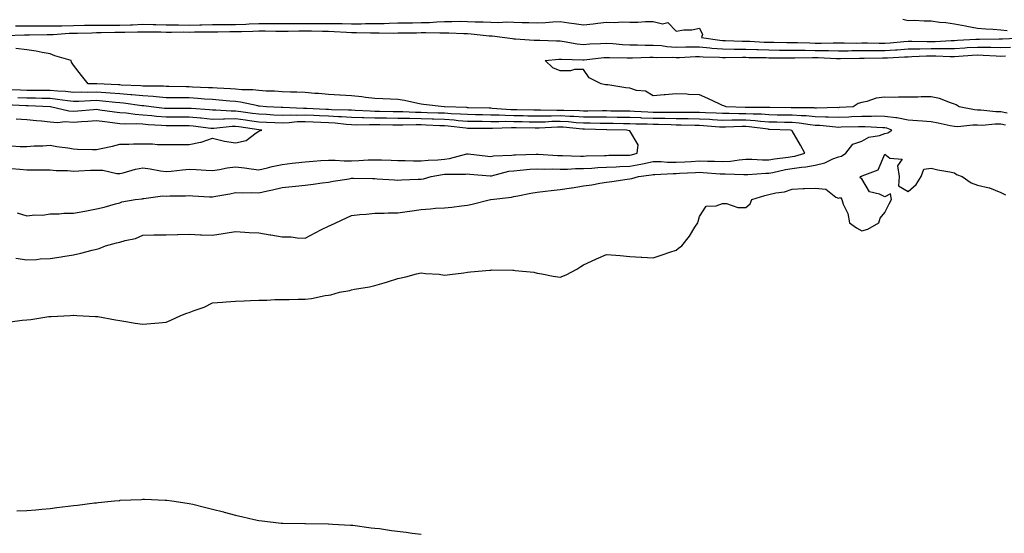
# Model space of a CAD drawing. Units: inches. Extents: x 1013363 to 1016003, y 7292618 to 7295258.
# Drawn here: x 1015175 to 1015600, y 7293068 to 7293290 of the extents above; entities that cross this region are included whole.
import ezdxf

# ---------------------------------------------------------------- set-up
doc = ezdxf.new("R2010")
doc.units = ezdxf.units.IN
doc.header["$MEASUREMENT"] = 0
doc.layers.add('Contour_10137292', color=7, linetype='Continuous', true_color=0xc54e35)

msp = doc.modelspace()

# ---------------------------------------------------------------- linework, layer by layer
at = {"layer": 'Contour_10137292'}
for points in [[(1015600.79, 7293284.66, 3169), (1015598.05, 7293284.98, 3169), (1015594.74, 7293285.23, 3169), (1015591.56, 7293285.43, 3169), (1015588.05, 7293285.71, 3169), (1015583.34, 7293286.63, 3169), (1015582.87, 7293286.74, 3169), (1015578.05, 7293287.56, 3169), (1015574.3, 7293288.17, 3169), (1015571.59, 7293288.38, 3169), (1015568.05, 7293288.87, 3169), (1015564.96, 7293288.83, 3169), (1015560.84, 7293289.13, 3169), (1015558.05, 7293289.1, 3169), (1015555.74, 7293289.61, 3169)], [(1015173.13, 7293286.84, 3169), (1015178.05, 7293286.9, 3169), (1015182.99, 7293286.86, 3169), (1015183.11, 7293286.86, 3169), (1015188.05, 7293286.83, 3169), (1015193.03, 7293286.94, 3169), (1015193.07, 7293286.94, 3169), (1015198.05, 7293287.03, 3169), (1015202.86, 7293287.11, 3169), (1015203.24, 7293287.11, 3169), (1015208.05, 7293287.18, 3169), (1015212.79, 7293287.18, 3169), (1015213.3, 7293287.17, 3169), (1015218.05, 7293287.17, 3169), (1015222.64, 7293287.33, 3169), (1015223.51, 7293287.38, 3169), (1015228.05, 7293287.54, 3169), (1015232.51, 7293287.46, 3169), (1015233.56, 7293287.43, 3169), (1015238.05, 7293287.35, 3169), (1015242.68, 7293287.29, 3169), (1015243.4, 7293287.27, 3169), (1015248.05, 7293287.22, 3169), (1015252.67, 7293287.3, 3169), (1015253.46, 7293287.33, 3169), (1015258.05, 7293287.41, 3169), (1015262.55, 7293287.42, 3169), (1015263.53, 7293287.4, 3169), (1015268.05, 7293287.4, 3169), (1015272.39, 7293287.58, 3169), (1015273.81, 7293287.68, 3169), (1015278.05, 7293287.88, 3169), (1015282.11, 7293287.86, 3169), (1015284.01, 7293287.88, 3169), (1015288.05, 7293287.86, 3169), (1015292.09, 7293287.88, 3169), (1015294.01, 7293287.88, 3169), (1015298.05, 7293287.9, 3169), (1015302.08, 7293287.89, 3169), (1015304.08, 7293287.95, 3169), (1015308.05, 7293287.95, 3169), (1015312.11, 7293287.86, 3169), (1015314.02, 7293287.89, 3169), (1015318.05, 7293287.8, 3169), (1015322.18, 7293287.79, 3169), (1015323.98, 7293287.85, 3169), (1015328.05, 7293287.84, 3169), (1015332.03, 7293287.94, 3169), (1015334.21, 7293288.08, 3169), (1015338.05, 7293288.19, 3169), (1015341.75, 7293288.22, 3169), (1015344.36, 7293288.23, 3169), (1015348.05, 7293288.27, 3169), (1015351.6, 7293288.37, 3169), (1015354.8, 7293288.67, 3169), (1015358.05, 7293288.78, 3169), (1015361.22, 7293288.75, 3169), (1015364.97, 7293288.84, 3169), (1015368.05, 7293288.81, 3169), (1015371.33, 7293288.64, 3169), (1015374.78, 7293288.65, 3169), (1015378.05, 7293288.44, 3169), (1015381.6, 7293288.37, 3169), (1015384.68, 7293288.55, 3169), (1015388.05, 7293288.45, 3169), (1015391.62, 7293288.35, 3169), (1015394.45, 7293288.32, 3169), (1015398.05, 7293288.19, 3169), (1015401.66, 7293288.31, 3169), (1015404.78, 7293288.65, 3169), (1015408.05, 7293288.78, 3169), (1015411.78, 7293288.19, 3169), (1015414.09, 7293287.96, 3169), (1015418.05, 7293287.25, 3169), (1015422.27, 7293287.7, 3169), (1015424.18, 7293288.05, 3169), (1015428.05, 7293288.53, 3169), (1015431.65, 7293288.32, 3169), (1015434.81, 7293288.68, 3169), (1015438.05, 7293288.4, 3169), (1015441.52, 7293288.45, 3169), (1015444.87, 7293288.74, 3169), (1015448.05, 7293288.78, 3169), (1015452.19, 7293287.78, 3169), (1015454.38, 7293288.25, 3169), (1015458.05, 7293284.65, 3169), (1015461.31, 7293285.18, 3169), (1015464.86, 7293285.11, 3169), (1015468.05, 7293285.93, 3169), (1015469.33, 7293283.2, 3169), (1015468.96, 7293281.92, 3169), (1015476.86, 7293280.73, 3169), (1015478.05, 7293280.62, 3169), (1015479.36, 7293280.61, 3169), (1015486.44, 7293280.31, 3169), (1015488.05, 7293280.3, 3169), (1015489.74, 7293280.23, 3169), (1015496.02, 7293279.89, 3169), (1015498.05, 7293279.81, 3169), (1015500.18, 7293279.79, 3169), (1015505.79, 7293279.66, 3169), (1015508.05, 7293279.63, 3169), (1015510.35, 7293279.62, 3169), (1015515.62, 7293279.49, 3169), (1015518.05, 7293279.47, 3169), (1015520.53, 7293279.44, 3169), (1015525.69, 7293279.56, 3169), (1015528.05, 7293279.53, 3169), (1015530.43, 7293279.54, 3169), (1015535.6, 7293279.47, 3169), (1015538.05, 7293279.48, 3169), (1015540.49, 7293279.48, 3169), (1015545.54, 7293279.41, 3169), (1015548.05, 7293279.41, 3169), (1015550.39, 7293279.58, 3169), (1015556.27, 7293280.14, 3169), (1015558.05, 7293280.27, 3169), (1015559.67, 7293280.3, 3169), (1015566.27, 7293280.14, 3169), (1015568.05, 7293280.16, 3169), (1015569.79, 7293280.18, 3169), (1015576.68, 7293280.55, 3169), (1015578.05, 7293280.56, 3169), (1015579.33, 7293280.64, 3169), (1015587.21, 7293281.08, 3169), (1015588.05, 7293281.13, 3169), (1015588.86, 7293281.11, 3169), (1015597.36, 7293281.23, 3169), (1015598.05, 7293281.21, 3169), (1015598.74, 7293281.23, 3169), (1015607.84, 7293281.71, 3169)], [(1015168.8, 7293282.67, 3168), (1015176.97, 7293283, 3168), (1015178.05, 7293283.01, 3168), (1015179.13, 7293283, 3168), (1015186.78, 7293283.19, 3168), (1015188.05, 7293283.18, 3168), (1015189.34, 7293283.21, 3168), (1015196.25, 7293283.72, 3168), (1015198.05, 7293283.75, 3168), (1015199.91, 7293283.78, 3168), (1015206.06, 7293283.91, 3168), (1015208.05, 7293283.94, 3168), (1015210.08, 7293283.95, 3168), (1015215.89, 7293284.08, 3168), (1015218.05, 7293284.08, 3168), (1015220.28, 7293284.15, 3168), (1015225.73, 7293284.24, 3168), (1015228.05, 7293284.32, 3168), (1015230.4, 7293284.27, 3168), (1015235.73, 7293284.24, 3168), (1015238.05, 7293284.21, 3168), (1015240.31, 7293284.18, 3168), (1015245.74, 7293284.23, 3168), (1015248.05, 7293284.21, 3168), (1015250.37, 7293284.24, 3168), (1015255.73, 7293284.24, 3168), (1015258.05, 7293284.28, 3168), (1015260.41, 7293284.28, 3168), (1015265.6, 7293284.37, 3168), (1015268.05, 7293284.38, 3168), (1015270.62, 7293284.49, 3168), (1015275.4, 7293284.57, 3168), (1015278.05, 7293284.68, 3168), (1015280.8, 7293284.67, 3168), (1015285.37, 7293284.6, 3168), (1015288.05, 7293284.59, 3168), (1015290.74, 7293284.61, 3168), (1015295.31, 7293284.66, 3168), (1015298.05, 7293284.67, 3168), (1015300.79, 7293284.66, 3168), (1015305.46, 7293284.51, 3168), (1015308.05, 7293284.51, 3168), (1015310.58, 7293284.45, 3168), (1015315.85, 7293284.12, 3168), (1015318.05, 7293284.07, 3168), (1015320.19, 7293284.06, 3168), (1015326.16, 7293283.81, 3168), (1015328.05, 7293283.8, 3168), (1015329.98, 7293283.85, 3168), (1015336.2, 7293283.77, 3168), (1015338.05, 7293283.81, 3168), (1015339.96, 7293283.83, 3168), (1015346.05, 7293283.92, 3168), (1015348.05, 7293283.94, 3168), (1015350.13, 7293284, 3168), (1015356.16, 7293283.81, 3168), (1015358.05, 7293283.87, 3168), (1015359.99, 7293283.86, 3168), (1015366.39, 7293283.58, 3168), (1015368.05, 7293283.56, 3168), (1015369.61, 7293283.48, 3168), (1015377.42, 7293282.55, 3168), (1015378.05, 7293282.52, 3168), (1015378.63, 7293282.5, 3168), (1015384.09, 7293281.92, 3168), (1015387.49, 7293281.36, 3168), (1015388.05, 7293281.29, 3168), (1015388.71, 7293281.26, 3168), (1015396.82, 7293280.69, 3168), (1015398.05, 7293280.64, 3168), (1015399.29, 7293280.68, 3168), (1015406.49, 7293280.36, 3168), (1015408.05, 7293280.4, 3168), (1015409.78, 7293280.19, 3168), (1015415.3, 7293279.17, 3168), (1015418.05, 7293278.89, 3168), (1015420.86, 7293279.11, 3168), (1015425.38, 7293279.25, 3168), (1015428.05, 7293279.44, 3168), (1015430.7, 7293279.27, 3168), (1015434.92, 7293278.8, 3168), (1015438.05, 7293278.62, 3168), (1015441.32, 7293278.65, 3168), (1015444.71, 7293278.58, 3168), (1015448.05, 7293278.61, 3168), (1015451.64, 7293278.33, 3168), (1015454.07, 7293277.94, 3168), (1015458.05, 7293277.66, 3168), (1015462.2, 7293277.77, 3168), (1015463.9, 7293277.77, 3168), (1015468.05, 7293277.87, 3168), (1015472.53, 7293277.44, 3168), (1015473.43, 7293277.3, 3168), (1015478.05, 7293276.91, 3168), (1015482.99, 7293276.86, 3168), (1015483.11, 7293276.86, 3168), (1015488.05, 7293276.82, 3168), (1015492.78, 7293276.65, 3168), (1015493.33, 7293276.64, 3168), (1015498.05, 7293276.47, 3168), (1015502.54, 7293276.41, 3168), (1015503.56, 7293276.41, 3168), (1015508.05, 7293276.36, 3168), (1015512.46, 7293276.33, 3168), (1015513.63, 7293276.34, 3168), (1015518.05, 7293276.31, 3168), (1015522.4, 7293276.27, 3168), (1015523.78, 7293276.19, 3168), (1015528.05, 7293276.13, 3168), (1015532.28, 7293276.15, 3168), (1015533.78, 7293276.19, 3168), (1015538.05, 7293276.21, 3168), (1015542.33, 7293276.2, 3168), (1015543.75, 7293276.22, 3168), (1015548.05, 7293276.21, 3168), (1015552.67, 7293276.54, 3168), (1015553.4, 7293276.57, 3168), (1015558.05, 7293276.92, 3168), (1015562.98, 7293276.99, 3168), (1015563.12, 7293276.99, 3168), (1015568.05, 7293277.06, 3168), (1015572.88, 7293277.09, 3168), (1015573.23, 7293277.1, 3168), (1015578.05, 7293277.13, 3168), (1015582.56, 7293277.41, 3168), (1015583.6, 7293277.47, 3168), (1015588.05, 7293277.74, 3168), (1015592.35, 7293277.62, 3168), (1015593.77, 7293277.64, 3168), (1015598.05, 7293277.53, 3168), (1015602.28, 7293277.69, 3168)], [(1015600.1, 7293243.97, 3168), (1015598.05, 7293244.38, 3168), (1015595.56, 7293244.41, 3168), (1015590.05, 7293243.92, 3168), (1015588.05, 7293243.95, 3168), (1015585.93, 7293244.04, 3168), (1015579.46, 7293243.33, 3168), (1015578.05, 7293243.4, 3168), (1015576.17, 7293243.8, 3168), (1015571.06, 7293244.93, 3168), (1015568.05, 7293245.53, 3168), (1015564.27, 7293245.7, 3168), (1015562.09, 7293245.96, 3168), (1015558.05, 7293246.11, 3168), (1015553.27, 7293247.14, 3168), (1015552.84, 7293247.13, 3168), (1015548.05, 7293247.83, 3168), (1015543.97, 7293247.84, 3168), (1015542.24, 7293247.73, 3168), (1015538.05, 7293247.74, 3168), (1015533.69, 7293247.56, 3168), (1015532.47, 7293247.5, 3168), (1015528.05, 7293247.32, 3168), (1015523.65, 7293247.52, 3168), (1015522.48, 7293247.49, 3168), (1015518.05, 7293247.65, 3168), (1015514.14, 7293248.01, 3168), (1015511.95, 7293248.02, 3168), (1015508.05, 7293248.34, 3168), (1015504.52, 7293248.39, 3168), (1015501.57, 7293248.4, 3168), (1015498.05, 7293248.46, 3168), (1015494.84, 7293248.71, 3168), (1015491.24, 7293248.73, 3168), (1015488.05, 7293248.94, 3168), (1015485.05, 7293248.92, 3168), (1015480.92, 7293249.05, 3168), (1015478.05, 7293249.03, 3168), (1015475.31, 7293249.18, 3168), (1015470.63, 7293249.34, 3168), (1015468.05, 7293249.48, 3168), (1015465.64, 7293249.51, 3168), (1015460.49, 7293249.48, 3168), (1015458.05, 7293249.51, 3168), (1015455.68, 7293249.55, 3168), (1015450.45, 7293249.52, 3168), (1015448.05, 7293249.55, 3168), (1015445.76, 7293249.63, 3168), (1015440.04, 7293249.93, 3168), (1015438.05, 7293250, 3168), (1015436.16, 7293250.03, 3168), (1015429.86, 7293250.11, 3168), (1015428.05, 7293250.14, 3168), (1015426.28, 7293250.15, 3168), (1015419.92, 7293250.05, 3168), (1015418.05, 7293250.05, 3168), (1015416.29, 7293250.16, 3168), (1015409.65, 7293250.32, 3168), (1015408.05, 7293250.41, 3168), (1015406.52, 7293250.39, 3168), (1015399.48, 7293250.49, 3168), (1015398.05, 7293250.46, 3168), (1015396.62, 7293250.49, 3168), (1015389.38, 7293250.59, 3168), (1015388.05, 7293250.61, 3168), (1015386.77, 7293250.64, 3168), (1015378.69, 7293251.28, 3168), (1015378.05, 7293251.29, 3168), (1015377.42, 7293251.3, 3168), (1015368.42, 7293251.55, 3168), (1015368.05, 7293251.56, 3168), (1015367.71, 7293251.58, 3168), (1015358.05, 7293251.92, 3168), (1015357.92, 7293251.92, 3168), (1015349.07, 7293252.94, 3168), (1015348.05, 7293253.1, 3168), (1015346.66, 7293253.31, 3168), (1015340.85, 7293254.72, 3168), (1015338.05, 7293255.06, 3168), (1015334.8, 7293255.17, 3168), (1015331.54, 7293255.41, 3168), (1015328.05, 7293255.51, 3168), (1015323.99, 7293255.98, 3168), (1015322.44, 7293256.31, 3168), (1015318.05, 7293256.72, 3168), (1015313.11, 7293256.98, 3168), (1015312.99, 7293256.98, 3168), (1015308.05, 7293257.23, 3168), (1015303.82, 7293257.69, 3168), (1015302.22, 7293257.75, 3168), (1015298.05, 7293258.15, 3168), (1015294.44, 7293258.31, 3168), (1015291.7, 7293258.27, 3168), (1015288.05, 7293258.4, 3168), (1015284.77, 7293258.64, 3168), (1015281.21, 7293258.76, 3168), (1015278.05, 7293258.96, 3168), (1015275.42, 7293259.29, 3168), (1015270.68, 7293259.29, 3168), (1015268.05, 7293259.55, 3168), (1015265.85, 7293259.72, 3168), (1015260.02, 7293259.95, 3168), (1015258.05, 7293260.08, 3168), (1015256.33, 7293260.2, 3168), (1015249.5, 7293260.47, 3168), (1015248.05, 7293260.56, 3168), (1015246.7, 7293260.57, 3168), (1015239.24, 7293260.73, 3168), (1015238.05, 7293260.74, 3168), (1015236.95, 7293260.82, 3168), (1015229.11, 7293260.86, 3168), (1015228.05, 7293260.92, 3168), (1015227.13, 7293261, 3168), (1015218.63, 7293261.34, 3168), (1015218.05, 7293261.39, 3168), (1015217.56, 7293261.43, 3168), (1015208.18, 7293261.79, 3168), (1015208.05, 7293261.8, 3168), (1015207.93, 7293261.8, 3168), (1015204.49, 7293261.92, 3168), (1015201.63, 7293265.5, 3168), (1015198.05, 7293269.92, 3168), (1015197.32, 7293271.19, 3168), (1015197.09, 7293271.92, 3168), (1015190.13, 7293274, 3168), (1015188.05, 7293274.79, 3168), (1015184.58, 7293275.39, 3168), (1015182.04, 7293275.91, 3168), (1015178.05, 7293276.55, 3168), (1015173.29, 7293277.16, 3168)], [(1015600.78, 7293249.19, 3167), (1015598.05, 7293249.72, 3167), (1015595.88, 7293249.75, 3167), (1015589.48, 7293250.49, 3167), (1015588.05, 7293250.51, 3167), (1015586.7, 7293250.57, 3167), (1015580.03, 7293251.92, 3167), (1015578.86, 7293252.73, 3167), (1015578.05, 7293253.08, 3167), (1015576.38, 7293253.59, 3167), (1015571.64, 7293255.51, 3167), (1015568.05, 7293256.31, 3167), (1015563.71, 7293256.26, 3167), (1015562.24, 7293256.11, 3167), (1015558.05, 7293256.04, 3167), (1015553.86, 7293256.11, 3167), (1015552.1, 7293255.97, 3167), (1015548.05, 7293256.05, 3167), (1015544.27, 7293255.7, 3167), (1015540.33, 7293254.2, 3167), (1015538.05, 7293253.83, 3167), (1015536.54, 7293253.43, 3167), (1015534.35, 7293251.92, 3167), (1015528.38, 7293251.59, 3167), (1015528.05, 7293251.57, 3167), (1015527.72, 7293251.59, 3167), (1015518.58, 7293251.39, 3167), (1015518.05, 7293251.41, 3167), (1015517.58, 7293251.45, 3167), (1015508.45, 7293251.52, 3167), (1015508.05, 7293251.55, 3167), (1015507.69, 7293251.56, 3167), (1015498.39, 7293251.58, 3167), (1015498.05, 7293251.59, 3167), (1015497.74, 7293251.61, 3167), (1015488.3, 7293251.67, 3167), (1015488.05, 7293251.69, 3167), (1015487.82, 7293251.69, 3167), (1015479.55, 7293251.92, 3167), (1015478.52, 7293252.39, 3167), (1015478.05, 7293252.57, 3167), (1015476.87, 7293253.1, 3167), (1015471.71, 7293255.58, 3167), (1015468.05, 7293257.07, 3167), (1015463.34, 7293257.21, 3167), (1015462.63, 7293257.34, 3167), (1015458.05, 7293257.55, 3167), (1015453.28, 7293257.15, 3167), (1015452.84, 7293257.13, 3167), (1015448.05, 7293256.71, 3167), (1015444.76, 7293258.63, 3167), (1015440.96, 7293259.01, 3167), (1015438.05, 7293259.92, 3167), (1015436.31, 7293260.18, 3167), (1015428.61, 7293261.36, 3167), (1015428.05, 7293261.45, 3167), (1015427.58, 7293261.45, 3167), (1015425.65, 7293261.92, 3167), (1015420.53, 7293264.4, 3167), (1015418.05, 7293268.02, 3167), (1015414.12, 7293267.99, 3167), (1015412.52, 7293267.45, 3167), (1015408.05, 7293267.46, 3167), (1015404.91, 7293268.78, 3167), (1015401.59, 7293271.92, 3167), (1015407.44, 7293272.53, 3167), (1015408.05, 7293272.54, 3167), (1015408.61, 7293272.48, 3167), (1015417.8, 7293272.17, 3167), (1015418.05, 7293272.14, 3167), (1015418.29, 7293272.16, 3167), (1015426.79, 7293273.18, 3167), (1015428.05, 7293273.27, 3167), (1015429.32, 7293273.19, 3167), (1015436.84, 7293273.13, 3167), (1015438.05, 7293273.06, 3167), (1015439.2, 7293273.07, 3167), (1015446.62, 7293273.35, 3167), (1015448.05, 7293273.36, 3167), (1015449.38, 7293273.25, 3167), (1015456.63, 7293273.34, 3167), (1015458.05, 7293273.24, 3167), (1015459.41, 7293273.28, 3167), (1015466.33, 7293273.64, 3167), (1015468.05, 7293273.68, 3167), (1015469.65, 7293273.52, 3167), (1015476.66, 7293273.31, 3167), (1015478.05, 7293273.19, 3167), (1015479.31, 7293273.18, 3167), (1015486.61, 7293273.36, 3167), (1015488.05, 7293273.35, 3167), (1015489.42, 7293273.29, 3167), (1015496.8, 7293273.17, 3167), (1015498.05, 7293273.12, 3167), (1015499.24, 7293273.11, 3167), (1015506.86, 7293273.11, 3167), (1015508.05, 7293273.09, 3167), (1015509.21, 7293273.08, 3167), (1015516.79, 7293273.18, 3167), (1015518.05, 7293273.17, 3167), (1015519.28, 7293273.15, 3167), (1015527.23, 7293272.74, 3167), (1015528.05, 7293272.73, 3167), (1015528.86, 7293272.73, 3167), (1015537.04, 7293272.93, 3167), (1015538.05, 7293272.94, 3167), (1015539.06, 7293272.93, 3167), (1015546.96, 7293273.01, 3167), (1015548.05, 7293273.01, 3167), (1015549.22, 7293273.09, 3167), (1015556.53, 7293273.44, 3167), (1015558.05, 7293273.56, 3167), (1015559.72, 7293273.59, 3167), (1015566.06, 7293273.91, 3167), (1015568.05, 7293273.94, 3167), (1015570.08, 7293273.95, 3167), (1015576.27, 7293273.7, 3167), (1015578.05, 7293273.71, 3167), (1015579.95, 7293273.82, 3167), (1015585.76, 7293274.21, 3167), (1015588.05, 7293274.35, 3167), (1015590.41, 7293274.28, 3167), (1015596.06, 7293273.91, 3167), (1015598.05, 7293273.85, 3167), (1015600.06, 7293273.93, 3167)], [(1015173.29, 7293186.68, 3169), (1015178.05, 7293185.84, 3169), (1015182.19, 7293186.06, 3169), (1015183.67, 7293186.3, 3169), (1015188.05, 7293186.49, 3169), (1015192.73, 7293187.24, 3169), (1015193.5, 7293187.37, 3169), (1015198.05, 7293188.11, 3169), (1015201.21, 7293188.76, 3169), (1015206.18, 7293190.05, 3169), (1015208.05, 7293190.47, 3169), (1015209.18, 7293190.79, 3169), (1015211.93, 7293191.92, 3169), (1015216.68, 7293193.29, 3169), (1015218.05, 7293193.53, 3169), (1015220.39, 7293194.26, 3169), (1015224.84, 7293195.13, 3169), (1015228.05, 7293196.56, 3169), (1015232.79, 7293196.66, 3169), (1015233.33, 7293196.64, 3169), (1015238.05, 7293196.75, 3169), (1015242.99, 7293196.86, 3169), (1015243.12, 7293196.85, 3169), (1015248.05, 7293196.99, 3169), (1015252.86, 7293196.73, 3169), (1015253.25, 7293196.72, 3169), (1015258.05, 7293196.49, 3169), (1015262.68, 7293197.29, 3169), (1015263.52, 7293197.39, 3169), (1015268.05, 7293198.09, 3169), (1015272.05, 7293197.92, 3169), (1015273.81, 7293197.68, 3169), (1015278.05, 7293197.53, 3169), (1015282.87, 7293196.74, 3169), (1015283.29, 7293196.68, 3169), (1015288.05, 7293195.9, 3169), (1015291.96, 7293195.83, 3169), (1015294.61, 7293195.36, 3169), (1015298.05, 7293195.26, 3169), (1015302.41, 7293197.56, 3169), (1015305.1, 7293198.97, 3169), (1015308.05, 7293200.51, 3169), (1015309.08, 7293200.89, 3169), (1015311.22, 7293201.92, 3169), (1015315.92, 7293204.05, 3169), (1015318.05, 7293205.1, 3169), (1015321.59, 7293205.46, 3169), (1015324.31, 7293205.66, 3169), (1015328.05, 7293206.04, 3169), (1015332.17, 7293206.04, 3169), (1015333.77, 7293206.2, 3169), (1015338.05, 7293206.2, 3169), (1015343.01, 7293206.96, 3169), (1015343.11, 7293206.98, 3169), (1015348.05, 7293207.7, 3169), (1015352.04, 7293207.93, 3169), (1015354.31, 7293208.18, 3169), (1015358.05, 7293208.4, 3169), (1015361.32, 7293208.65, 3169), (1015365.41, 7293209.28, 3169), (1015368.05, 7293209.52, 3169), (1015370.04, 7293209.93, 3169), (1015378.02, 7293211.92, 3169), (1015378.05, 7293211.92, 3169), (1015387.02, 7293212.95, 3169), (1015388.05, 7293213.24, 3169), (1015389.7, 7293213.57, 3169), (1015395.35, 7293214.62, 3169), (1015398.05, 7293215.16, 3169), (1015401.61, 7293215.48, 3169), (1015404.1, 7293215.87, 3169), (1015408.05, 7293216.19, 3169), (1015412.95, 7293217.02, 3169), (1015413.18, 7293217.05, 3169), (1015418.05, 7293217.82, 3169), (1015421.67, 7293218.3, 3169), (1015425.1, 7293218.97, 3169), (1015428.05, 7293219.41, 3169), (1015430.23, 7293219.74, 3169), (1015436.83, 7293220.7, 3169), (1015438.05, 7293220.88, 3169), (1015438.96, 7293221.01, 3169), (1015441.85, 7293221.92, 3169), (1015447.42, 7293222.55, 3169), (1015448.05, 7293222.69, 3169), (1015448.81, 7293222.68, 3169), (1015456.75, 7293223.22, 3169), (1015458.05, 7293223.2, 3169), (1015459.4, 7293223.27, 3169), (1015466.38, 7293223.59, 3169), (1015468.05, 7293223.68, 3169), (1015469.74, 7293223.61, 3169), (1015476.94, 7293223.03, 3169), (1015478.05, 7293222.98, 3169), (1015479.17, 7293223.04, 3169), (1015487.25, 7293222.72, 3169), (1015488.05, 7293222.77, 3169), (1015488.91, 7293222.78, 3169), (1015496.64, 7293223.33, 3169), (1015498.05, 7293223.34, 3169), (1015499.79, 7293223.66, 3169), (1015505.13, 7293224.84, 3169), (1015508.05, 7293225.32, 3169), (1015512.04, 7293225.91, 3169), (1015513.96, 7293226.01, 3169), (1015518.05, 7293226.8, 3169), (1015522.14, 7293227.83, 3169), (1015525.58, 7293229.45, 3169), (1015528.05, 7293230.34, 3169), (1015529.27, 7293230.7, 3169), (1015531.24, 7293231.92, 3169), (1015534.16, 7293235.81, 3169), (1015538.05, 7293237.15, 3169), (1015541.1, 7293238.87, 3169), (1015545.72, 7293239.59, 3169), (1015548.05, 7293240.36, 3169), (1015549.29, 7293240.68, 3169), (1015551.03, 7293241.92, 3169), (1015548.85, 7293242.72, 3169), (1015548.05, 7293242.84, 3169), (1015547.13, 7293242.84, 3169), (1015539.49, 7293243.36, 3169), (1015538.05, 7293243.36, 3169), (1015536.67, 7293243.3, 3169), (1015529.25, 7293243.12, 3169), (1015528.05, 7293243.07, 3169), (1015526.84, 7293243.13, 3169), (1015519.95, 7293243.82, 3169), (1015518.05, 7293243.89, 3169), (1015515.87, 7293244.1, 3169), (1015511.01, 7293244.88, 3169), (1015508.05, 7293245.11, 3169), (1015504.8, 7293245.17, 3169), (1015501.42, 7293245.29, 3169), (1015498.05, 7293245.35, 3169), (1015494.35, 7293245.62, 3169), (1015492.06, 7293245.93, 3169), (1015488.05, 7293246.21, 3169), (1015483.79, 7293246.18, 3169), (1015482.24, 7293246.11, 3169), (1015478.05, 7293246.09, 3169), (1015473.64, 7293246.33, 3169), (1015472.54, 7293246.41, 3169), (1015468.05, 7293246.66, 3169), (1015463.26, 7293246.71, 3169), (1015462.86, 7293246.73, 3169), (1015458.05, 7293246.79, 3169), (1015453.11, 7293246.86, 3169), (1015453, 7293246.87, 3169), (1015448.05, 7293246.94, 3169), (1015443.24, 7293247.11, 3169), (1015442.84, 7293247.13, 3169), (1015438.05, 7293247.3, 3169), (1015433.49, 7293247.36, 3169), (1015432.6, 7293247.37, 3169), (1015428.05, 7293247.44, 3169), (1015423.6, 7293247.47, 3169), (1015422.52, 7293247.45, 3169), (1015418.05, 7293247.48, 3169), (1015413.86, 7293247.73, 3169), (1015412.2, 7293247.77, 3169), (1015408.05, 7293248.01, 3169), (1015404.07, 7293247.94, 3169), (1015402.01, 7293247.96, 3169), (1015398.05, 7293247.89, 3169), (1015394.09, 7293247.96, 3169), (1015391.99, 7293247.98, 3169), (1015388.05, 7293248.04, 3169), (1015384.25, 7293248.12, 3169), (1015381.64, 7293248.33, 3169), (1015378.05, 7293248.4, 3169), (1015374.57, 7293248.44, 3169), (1015371.43, 7293248.54, 3169), (1015368.05, 7293248.58, 3169), (1015364.96, 7293248.83, 3169), (1015361, 7293248.97, 3169), (1015358.05, 7293249.19, 3169), (1015355.4, 7293249.27, 3169), (1015350.6, 7293249.37, 3169), (1015348.05, 7293249.45, 3169), (1015345.62, 7293249.49, 3169), (1015340.22, 7293249.75, 3169), (1015338.05, 7293249.79, 3169), (1015335.95, 7293249.82, 3169), (1015330.05, 7293249.92, 3169), (1015328.05, 7293249.95, 3169), (1015326.12, 7293249.99, 3169), (1015319.57, 7293250.4, 3169), (1015318.05, 7293250.43, 3169), (1015316.66, 7293250.53, 3169), (1015309.32, 7293250.65, 3169), (1015308.05, 7293250.74, 3169), (1015306.93, 7293250.8, 3169), (1015298.73, 7293251.24, 3169), (1015298.05, 7293251.27, 3169), (1015297.38, 7293251.25, 3169), (1015288.38, 7293251.59, 3169), (1015288.05, 7293251.58, 3169), (1015287.72, 7293251.59, 3169), (1015281.38, 7293251.92, 3169), (1015278.37, 7293252.24, 3169), (1015278.05, 7293252.26, 3169), (1015277.66, 7293252.31, 3169), (1015270.11, 7293253.98, 3169), (1015268.05, 7293254.18, 3169), (1015265.6, 7293254.37, 3169), (1015261, 7293254.87, 3169), (1015258.05, 7293255.08, 3169), (1015254.66, 7293255.31, 3169), (1015251.71, 7293255.58, 3169), (1015248.05, 7293255.82, 3169), (1015244.12, 7293255.85, 3169), (1015241.98, 7293255.85, 3169), (1015238.05, 7293255.88, 3169), (1015233.78, 7293256.19, 3169), (1015232.49, 7293256.36, 3169), (1015228.05, 7293256.65, 3169), (1015223.23, 7293257.1, 3169), (1015222.86, 7293257.11, 3169), (1015218.05, 7293257.52, 3169), (1015213.98, 7293257.85, 3169), (1015212.05, 7293257.92, 3169), (1015208.05, 7293258.21, 3169), (1015204.28, 7293258.15, 3169), (1015201.73, 7293258.24, 3169), (1015198.05, 7293258.18, 3169), (1015194.66, 7293258.53, 3169), (1015191.31, 7293258.66, 3169), (1015188.05, 7293258.96, 3169), (1015185.15, 7293259.02, 3169), (1015181.01, 7293258.96, 3169), (1015178.05, 7293259.01, 3169), (1015175.25, 7293259.12, 3169), (1015170.74, 7293259.23, 3169)], [(1015173.84, 7293206.13, 3170), (1015178.05, 7293204.92, 3170), (1015181.42, 7293205.29, 3170), (1015184.73, 7293205.24, 3170), (1015188.05, 7293205.73, 3170), (1015191.87, 7293205.74, 3170), (1015193.96, 7293206.01, 3170), (1015198.05, 7293206.02, 3170), (1015203.05, 7293206.92, 3170), (1015203.06, 7293206.93, 3170), (1015208.05, 7293207.96, 3170), (1015211.34, 7293208.63, 3170), (1015216.16, 7293210.03, 3170), (1015218.05, 7293210.47, 3170), (1015218.99, 7293210.98, 3170), (1015224.71, 7293211.92, 3170), (1015227.71, 7293212.26, 3170), (1015228.05, 7293212.35, 3170), (1015228.47, 7293212.34, 3170), (1015236.51, 7293213.46, 3170), (1015238.05, 7293213.43, 3170), (1015239.67, 7293213.54, 3170), (1015246.48, 7293213.49, 3170), (1015248.05, 7293213.62, 3170), (1015249.63, 7293213.5, 3170), (1015256.84, 7293213.13, 3170), (1015258.05, 7293213.04, 3170), (1015259.47, 7293213.34, 3170), (1015265.52, 7293214.45, 3170), (1015268.05, 7293215, 3170), (1015270.9, 7293214.77, 3170), (1015275.01, 7293214.96, 3170), (1015278.05, 7293214.77, 3170), (1015281.78, 7293215.65, 3170), (1015283.9, 7293216.07, 3170), (1015288.05, 7293217.14, 3170), (1015292.45, 7293217.52, 3170), (1015293.9, 7293217.77, 3170), (1015298.05, 7293218.18, 3170), (1015301.43, 7293218.54, 3170), (1015305.29, 7293219.16, 3170), (1015308.05, 7293219.48, 3170), (1015310.05, 7293219.92, 3170), (1015317.04, 7293220.91, 3170), (1015318.05, 7293221.11, 3170), (1015318.85, 7293221.12, 3170), (1015327.08, 7293220.95, 3170), (1015328.05, 7293220.97, 3170), (1015329.06, 7293220.91, 3170), (1015336.5, 7293220.37, 3170), (1015338.05, 7293220.28, 3170), (1015339.6, 7293220.37, 3170), (1015346.82, 7293220.69, 3170), (1015348.05, 7293220.76, 3170), (1015349.05, 7293220.92, 3170), (1015352.41, 7293221.92, 3170), (1015357.24, 7293222.73, 3170), (1015358.05, 7293222.82, 3170), (1015359.07, 7293222.94, 3170), (1015367.13, 7293222.84, 3170), (1015368.05, 7293222.97, 3170), (1015369.01, 7293222.88, 3170), (1015377.78, 7293222.19, 3170), (1015378.05, 7293222.16, 3170), (1015378.34, 7293222.21, 3170), (1015385.87, 7293224.1, 3170), (1015388.05, 7293224.38, 3170), (1015390.7, 7293224.57, 3170), (1015394.97, 7293225, 3170), (1015398.05, 7293225.19, 3170), (1015401.22, 7293225.09, 3170), (1015404.84, 7293225.13, 3170), (1015408.05, 7293225.05, 3170), (1015411.22, 7293225.09, 3170), (1015414.68, 7293225.29, 3170), (1015418.05, 7293225.33, 3170), (1015421.66, 7293225.53, 3170), (1015424.22, 7293225.75, 3170), (1015428.05, 7293225.95, 3170), (1015432.21, 7293226.08, 3170), (1015433.79, 7293226.18, 3170), (1015438.05, 7293226.3, 3170), (1015442.79, 7293227.18, 3170), (1015443.53, 7293227.4, 3170), (1015448.05, 7293228.4, 3170), (1015451.62, 7293228.35, 3170), (1015454.23, 7293228.1, 3170), (1015458.05, 7293228.04, 3170), (1015461.73, 7293228.24, 3170), (1015464.52, 7293228.39, 3170), (1015468.05, 7293228.58, 3170), (1015471.52, 7293228.45, 3170), (1015474.6, 7293228.47, 3170), (1015478.05, 7293228.35, 3170), (1015481.45, 7293228.52, 3170), (1015485.24, 7293229.11, 3170), (1015488.05, 7293229.28, 3170), (1015490.66, 7293229.31, 3170), (1015495.2, 7293229.07, 3170), (1015498.05, 7293229.09, 3170), (1015500.44, 7293229.53, 3170), (1015506.38, 7293230.25, 3170), (1015508.05, 7293230.52, 3170), (1015509.26, 7293230.71, 3170), (1015513.5, 7293231.92, 3170), (1015511.59, 7293235.46, 3170), (1015508.05, 7293241.64, 3170), (1015507.87, 7293241.74, 3170), (1015507.31, 7293241.92, 3170), (1015498.35, 7293242.22, 3170), (1015498.05, 7293242.22, 3170), (1015497.72, 7293242.25, 3170), (1015489.5, 7293243.37, 3170), (1015488.05, 7293243.46, 3170), (1015486.52, 7293243.45, 3170), (1015479.28, 7293243.15, 3170), (1015478.05, 7293243.15, 3170), (1015476.75, 7293243.22, 3170), (1015469.87, 7293243.74, 3170), (1015468.05, 7293243.83, 3170), (1015466.11, 7293243.86, 3170), (1015460.18, 7293244.05, 3170), (1015458.05, 7293244.07, 3170), (1015455.86, 7293244.11, 3170), (1015450.42, 7293244.29, 3170), (1015448.05, 7293244.33, 3170), (1015445.55, 7293244.42, 3170), (1015440.64, 7293244.51, 3170), (1015438.05, 7293244.6, 3170), (1015435.34, 7293244.63, 3170), (1015430.82, 7293244.69, 3170), (1015428.05, 7293244.73, 3170), (1015425.22, 7293244.75, 3170), (1015421, 7293244.87, 3170), (1015418.05, 7293244.89, 3170), (1015414.89, 7293245.08, 3170), (1015411.54, 7293245.41, 3170), (1015408.05, 7293245.61, 3170), (1015404.43, 7293245.54, 3170), (1015401.51, 7293245.38, 3170), (1015398.05, 7293245.31, 3170), (1015394.6, 7293245.37, 3170), (1015391.55, 7293245.42, 3170), (1015388.05, 7293245.47, 3170), (1015384.42, 7293245.55, 3170), (1015381.58, 7293245.45, 3170), (1015378.05, 7293245.52, 3170), (1015374.41, 7293245.56, 3170), (1015371.69, 7293245.56, 3170), (1015368.05, 7293245.6, 3170), (1015364.04, 7293245.93, 3170), (1015362.28, 7293246.15, 3170), (1015358.05, 7293246.46, 3170), (1015353.36, 7293246.61, 3170), (1015352.76, 7293246.63, 3170), (1015348.05, 7293246.77, 3170), (1015343.13, 7293246.84, 3170), (1015342.97, 7293246.84, 3170), (1015338.05, 7293246.92, 3170), (1015333.12, 7293246.99, 3170), (1015332.98, 7293246.99, 3170), (1015328.05, 7293247.06, 3170), (1015323.27, 7293247.14, 3170), (1015322.8, 7293247.17, 3170), (1015318.05, 7293247.27, 3170), (1015313.72, 7293247.59, 3170), (1015312.36, 7293247.61, 3170), (1015308.05, 7293247.9, 3170), (1015304.21, 7293248.08, 3170), (1015301.76, 7293248.21, 3170), (1015298.05, 7293248.38, 3170), (1015294.39, 7293248.26, 3170), (1015291.6, 7293248.37, 3170), (1015288.05, 7293248.23, 3170), (1015284.52, 7293248.39, 3170), (1015281.41, 7293248.56, 3170), (1015278.05, 7293248.72, 3170), (1015275.25, 7293249.12, 3170), (1015270.25, 7293249.72, 3170), (1015268.05, 7293250.03, 3170), (1015266.13, 7293250, 3170), (1015259.48, 7293250.49, 3170), (1015258.05, 7293250.47, 3170), (1015256.73, 7293250.6, 3170), (1015248.8, 7293251.17, 3170), (1015248.05, 7293251.25, 3170), (1015247.38, 7293251.25, 3170), (1015238.74, 7293251.23, 3170), (1015238.05, 7293251.23, 3170), (1015237.41, 7293251.28, 3170), (1015231.67, 7293251.92, 3170), (1015228.47, 7293252.34, 3170), (1015228.05, 7293252.37, 3170), (1015227.55, 7293252.42, 3170), (1015219.63, 7293253.5, 3170), (1015218.05, 7293253.64, 3170), (1015216.18, 7293253.79, 3170), (1015210.57, 7293254.44, 3170), (1015208.05, 7293254.63, 3170), (1015205.38, 7293254.59, 3170), (1015200.37, 7293254.24, 3170), (1015198.05, 7293254.2, 3170), (1015195.5, 7293254.47, 3170), (1015191.28, 7293255.15, 3170), (1015188.05, 7293255.46, 3170), (1015184.46, 7293255.51, 3170), (1015181.77, 7293255.64, 3170), (1015178.05, 7293255.71, 3170), (1015174.12, 7293255.85, 3170)], [(1015171.39, 7293225.26, 3171), (1015174.98, 7293224.99, 3171), (1015178.05, 7293224.77, 3171), (1015180.88, 7293224.75, 3171), (1015185.26, 7293224.71, 3171), (1015188.05, 7293224.69, 3171), (1015190.66, 7293224.53, 3171), (1015195.57, 7293224.4, 3171), (1015198.05, 7293224.24, 3171), (1015200.43, 7293224.3, 3171), (1015205.39, 7293224.58, 3171), (1015208.05, 7293224.63, 3171), (1015210.75, 7293224.62, 3171), (1015216.82, 7293223.15, 3171), (1015218.05, 7293223.13, 3171), (1015219.6, 7293223.47, 3171), (1015224.9, 7293225.07, 3171), (1015228.05, 7293225.62, 3171), (1015231.24, 7293225.11, 3171), (1015235.61, 7293224.36, 3171), (1015238.05, 7293223.96, 3171), (1015240.25, 7293224.12, 3171), (1015245.16, 7293224.81, 3171), (1015248.05, 7293225, 3171), (1015251.05, 7293224.92, 3171), (1015255.37, 7293224.6, 3171), (1015258.05, 7293224.52, 3171), (1015261.08, 7293224.95, 3171), (1015264.37, 7293225.6, 3171), (1015268.05, 7293226.06, 3171), (1015271.8, 7293225.67, 3171), (1015274.79, 7293225.18, 3171), (1015278.05, 7293224.8, 3171), (1015281.81, 7293225.68, 3171), (1015283.74, 7293226.23, 3171), (1015288.05, 7293227.11, 3171), (1015292.35, 7293227.62, 3171), (1015293.91, 7293227.78, 3171), (1015298.05, 7293228.27, 3171), (1015301.43, 7293228.54, 3171), (1015304.85, 7293228.72, 3171), (1015308.05, 7293228.95, 3171), (1015311, 7293228.97, 3171), (1015314.82, 7293228.69, 3171), (1015318.05, 7293228.7, 3171), (1015321.19, 7293228.78, 3171), (1015325.14, 7293229.01, 3171), (1015328.05, 7293229.09, 3171), (1015330.97, 7293229, 3171), (1015335.07, 7293228.94, 3171), (1015338.05, 7293228.84, 3171), (1015341.17, 7293228.8, 3171), (1015344.73, 7293228.6, 3171), (1015348.05, 7293228.56, 3171), (1015351.07, 7293228.9, 3171), (1015355.22, 7293229.09, 3171), (1015358.05, 7293229.38, 3171), (1015360.34, 7293229.63, 3171), (1015367.76, 7293231.63, 3171), (1015368.05, 7293231.68, 3171), (1015368.32, 7293231.65, 3171), (1015376.8, 7293230.67, 3171), (1015378.05, 7293230.55, 3171), (1015379.23, 7293230.74, 3171), (1015387.18, 7293231.05, 3171), (1015388.05, 7293231.17, 3171), (1015388.75, 7293231.22, 3171), (1015397.59, 7293231.46, 3171), (1015398.05, 7293231.49, 3171), (1015398.49, 7293231.48, 3171), (1015407.07, 7293230.94, 3171), (1015408.05, 7293230.91, 3171), (1015409.04, 7293230.93, 3171), (1015416.81, 7293230.68, 3171), (1015418.05, 7293230.69, 3171), (1015419.21, 7293230.76, 3171), (1015427.07, 7293230.94, 3171), (1015428.05, 7293230.99, 3171), (1015428.95, 7293231.02, 3171), (1015437.18, 7293231.05, 3171), (1015438.05, 7293231.07, 3171), (1015438.76, 7293231.21, 3171), (1015441.2, 7293231.92, 3171), (1015441.6, 7293235.47, 3171), (1015438.05, 7293241.56, 3171), (1015437.74, 7293241.61, 3171), (1015436.61, 7293241.92, 3171), (1015428.16, 7293242.03, 3171), (1015427.94, 7293242.03, 3171), (1015418.43, 7293242.3, 3171), (1015418.05, 7293242.3, 3171), (1015417.65, 7293242.32, 3171), (1015409.26, 7293243.13, 3171), (1015408.05, 7293243.21, 3171), (1015406.79, 7293243.18, 3171), (1015398.88, 7293242.75, 3171), (1015398.05, 7293242.73, 3171), (1015397.23, 7293242.74, 3171), (1015389.03, 7293242.9, 3171), (1015388.05, 7293242.91, 3171), (1015387.04, 7293242.93, 3171), (1015378.75, 7293242.62, 3171), (1015378.05, 7293242.63, 3171), (1015377.33, 7293242.64, 3171), (1015368.75, 7293242.62, 3171), (1015368.05, 7293242.63, 3171), (1015367.28, 7293242.69, 3171), (1015359.74, 7293243.61, 3171), (1015358.05, 7293243.74, 3171), (1015356.17, 7293243.8, 3171), (1015350.16, 7293244.03, 3171), (1015348.05, 7293244.1, 3171), (1015345.84, 7293244.13, 3171), (1015340.14, 7293244.01, 3171), (1015338.05, 7293244.05, 3171), (1015335.89, 7293244.08, 3171), (1015330.27, 7293244.14, 3171), (1015328.05, 7293244.18, 3171), (1015325.76, 7293244.21, 3171), (1015320.2, 7293244.07, 3171), (1015318.05, 7293244.11, 3171), (1015315.69, 7293244.28, 3171), (1015310.99, 7293244.86, 3171), (1015308.05, 7293245.05, 3171), (1015304.76, 7293245.21, 3171), (1015301.48, 7293245.35, 3171), (1015298.05, 7293245.5, 3171), (1015294.58, 7293245.39, 3171), (1015291.13, 7293245, 3171), (1015288.05, 7293244.88, 3171), (1015284.94, 7293245.03, 3171), (1015281.32, 7293245.19, 3171), (1015278.05, 7293245.35, 3171), (1015274.07, 7293245.9, 3171), (1015272.31, 7293246.18, 3171), (1015268.05, 7293246.75, 3171), (1015263.29, 7293246.68, 3171), (1015262.75, 7293246.62, 3171), (1015258.05, 7293246.52, 3171), (1015253.15, 7293247.02, 3171), (1015252.94, 7293247.03, 3171), (1015248.05, 7293247.5, 3171), (1015243.64, 7293247.51, 3171), (1015238.05, 7293247.51, 3171), (1015233.96, 7293247.83, 3171), (1015231.92, 7293248.05, 3171), (1015228.05, 7293248.38, 3171), (1015224.7, 7293248.57, 3171), (1015220.84, 7293249.13, 3171), (1015218.05, 7293249.32, 3171), (1015215.75, 7293249.62, 3171), (1015209.43, 7293250.54, 3171), (1015208.05, 7293250.73, 3171), (1015206.76, 7293250.63, 3171), (1015199.92, 7293250.05, 3171), (1015198.05, 7293249.92, 3171), (1015196.15, 7293250.02, 3171), (1015188.21, 7293251.92, 3171), (1015188.07, 7293251.94, 3171), (1015188.03, 7293251.94, 3171), (1015178.52, 7293252.39, 3171), (1015178.05, 7293252.4, 3171), (1015177.55, 7293252.42, 3171), (1015168.93, 7293252.8, 3171)], [(1015171.23, 7293235.1, 3172), (1015175.1, 7293234.87, 3172), (1015178.05, 7293234.75, 3172), (1015181.19, 7293235.06, 3172), (1015184.92, 7293235.05, 3172), (1015188.05, 7293235.44, 3172), (1015190.98, 7293234.85, 3172), (1015195.73, 7293234.24, 3172), (1015198.05, 7293233.83, 3172), (1015199.83, 7293233.7, 3172), (1015206.38, 7293233.59, 3172), (1015208.05, 7293233.47, 3172), (1015210.07, 7293233.94, 3172), (1015214.95, 7293235.02, 3172), (1015218.05, 7293235.76, 3172), (1015221.94, 7293235.81, 3172), (1015224.02, 7293235.95, 3172), (1015228.05, 7293236, 3172), (1015232.12, 7293235.99, 3172), (1015234.29, 7293235.68, 3172), (1015238.05, 7293235.66, 3172), (1015241.81, 7293235.68, 3172), (1015244.31, 7293235.66, 3172), (1015248.05, 7293235.67, 3172), (1015252.86, 7293236.73, 3172), (1015253.23, 7293236.74, 3172), (1015258.05, 7293238.48, 3172), (1015262.67, 7293237.3, 3172), (1015263.19, 7293237.06, 3172), (1015268.05, 7293236.35, 3172), (1015272.54, 7293237.43, 3172), (1015276.86, 7293240.73, 3172), (1015278.05, 7293241.43, 3172), (1015278.39, 7293241.58, 3172), (1015279.29, 7293241.92, 3172), (1015278.1, 7293241.97, 3172), (1015278.05, 7293241.98, 3172), (1015277.98, 7293241.99, 3172), (1015269.42, 7293243.29, 3172), (1015268.05, 7293243.47, 3172), (1015266.52, 7293243.45, 3172), (1015258.71, 7293242.58, 3172), (1015258.05, 7293242.57, 3172), (1015257.32, 7293242.65, 3172), (1015249.72, 7293243.59, 3172), (1015248.05, 7293243.76, 3172), (1015246.21, 7293243.76, 3172), (1015239.92, 7293243.79, 3172), (1015238.05, 7293243.8, 3172), (1015236.03, 7293243.94, 3172), (1015230.34, 7293244.21, 3172), (1015228.05, 7293244.4, 3172), (1015225.41, 7293244.56, 3172), (1015220.6, 7293244.47, 3172), (1015218.05, 7293244.64, 3172), (1015214.92, 7293245.05, 3172), (1015211.56, 7293245.43, 3172), (1015208.05, 7293245.89, 3172), (1015204.35, 7293245.62, 3172), (1015201.59, 7293245.46, 3172), (1015198.05, 7293245.22, 3172), (1015194.56, 7293245.41, 3172), (1015191.15, 7293245.02, 3172), (1015188.05, 7293245.26, 3172), (1015184.29, 7293245.68, 3172), (1015182.09, 7293245.96, 3172), (1015178.05, 7293246.39, 3172), (1015173.39, 7293246.58, 3172)], [(1015170.8, 7293159.17, 3168), (1015176, 7293159.87, 3168), (1015178.05, 7293160.06, 3168), (1015179.74, 7293160.23, 3168), (1015187.53, 7293161.4, 3168), (1015188.05, 7293161.46, 3168), (1015188.5, 7293161.47, 3168), (1015196.74, 7293161.92, 3168), (1015197.99, 7293161.98, 3168), (1015198.05, 7293161.99, 3168), (1015198.12, 7293161.99, 3168), (1015199.55, 7293161.92, 3168), (1015207.65, 7293161.52, 3168), (1015208.05, 7293161.49, 3168), (1015208.57, 7293161.4, 3168), (1015216.17, 7293160.05, 3168), (1015218.05, 7293159.71, 3168), (1015220.66, 7293159.31, 3168), (1015224.7, 7293158.57, 3168), (1015228.05, 7293158.09, 3168), (1015231.48, 7293158.49, 3168), (1015234.86, 7293158.73, 3168), (1015238.05, 7293159.07, 3168), (1015240.03, 7293159.94, 3168), (1015244.35, 7293161.92, 3168), (1015247.01, 7293162.96, 3168), (1015248.05, 7293163.13, 3168), (1015250.11, 7293163.98, 3168), (1015254.44, 7293165.53, 3168), (1015258.05, 7293167.3, 3168), (1015262.32, 7293167.65, 3168), (1015263.92, 7293167.79, 3168), (1015268.05, 7293168.14, 3168), (1015271.76, 7293168.21, 3168), (1015274.52, 7293168.39, 3168), (1015278.05, 7293168.48, 3168), (1015281.44, 7293168.53, 3168), (1015284.91, 7293168.78, 3168), (1015288.05, 7293168.81, 3168), (1015291.13, 7293168.84, 3168), (1015295.04, 7293168.91, 3168), (1015298.05, 7293168.95, 3168), (1015300.7, 7293169.27, 3168), (1015306.61, 7293170.48, 3168), (1015308.05, 7293170.69, 3168), (1015309.14, 7293170.83, 3168), (1015312.82, 7293171.92, 3168), (1015317.28, 7293172.69, 3168), (1015318.05, 7293172.92, 3168), (1015319.32, 7293173.19, 3168), (1015325.76, 7293174.21, 3168), (1015328.05, 7293174.78, 3168), (1015332.17, 7293176.04, 3168), (1015333.54, 7293176.43, 3168), (1015338.05, 7293177.92, 3168), (1015341.41, 7293178.56, 3168), (1015345.99, 7293179.86, 3168), (1015348.05, 7293180.33, 3168), (1015349.92, 7293180.05, 3168), (1015355.84, 7293179.71, 3168), (1015358.05, 7293179.31, 3168), (1015360.42, 7293179.55, 3168), (1015366.5, 7293180.37, 3168), (1015368.05, 7293180.52, 3168), (1015369.3, 7293180.67, 3168), (1015377.6, 7293181.47, 3168), (1015378.05, 7293181.52, 3168), (1015378.4, 7293181.57, 3168), (1015387.58, 7293181.45, 3168), (1015388.05, 7293181.49, 3168), (1015388.6, 7293181.37, 3168), (1015396.7, 7293180.57, 3168), (1015398.05, 7293180.15, 3168), (1015400.11, 7293179.86, 3168), (1015405.04, 7293178.91, 3168), (1015408.05, 7293178.5, 3168), (1015410.56, 7293179.41, 3168), (1015415.13, 7293181.92, 3168), (1015416.95, 7293183.02, 3168), (1015418.05, 7293183.78, 3168), (1015421.47, 7293185.34, 3168), (1015423.62, 7293186.35, 3168), (1015428.05, 7293188.27, 3168), (1015432.04, 7293187.93, 3168), (1015433.84, 7293187.71, 3168), (1015438.05, 7293187.4, 3168), (1015442.87, 7293187.1, 3168), (1015443.2, 7293187.07, 3168), (1015448.05, 7293186.73, 3168), (1015451.97, 7293188, 3168), (1015455.34, 7293189.21, 3168), (1015458.05, 7293190.13, 3168), (1015459.09, 7293190.88, 3168), (1015460.53, 7293191.92, 3168), (1015463.8, 7293196.17, 3168), (1015466.09, 7293199.96, 3168), (1015467.34, 7293201.92, 3168), (1015467.58, 7293202.39, 3168), (1015468.05, 7293204.62, 3168), (1015470.93, 7293209.04, 3168), (1015475.33, 7293209.2, 3168), (1015478.05, 7293210.28, 3168), (1015479.75, 7293210.22, 3168), (1015484.68, 7293208.55, 3168), (1015488.05, 7293208.47, 3168), (1015489.92, 7293210.05, 3168), (1015490.63, 7293211.92, 3168), (1015496.25, 7293213.72, 3168), (1015498.05, 7293214.09, 3168), (1015500.96, 7293214.83, 3168), (1015504.76, 7293215.21, 3168), (1015508.05, 7293216.46, 3168), (1015512.79, 7293216.66, 3168), (1015513.35, 7293216.62, 3168), (1015518.05, 7293216.86, 3168), (1015522.59, 7293216.46, 3168), (1015526.95, 7293213.02, 3168), (1015528.05, 7293212.57, 3168), (1015528.92, 7293212.79, 3168), (1015529.42, 7293211.92, 3168), (1015530.02, 7293209.95, 3168), (1015532.01, 7293205.88, 3168), (1015532.73, 7293201.92, 3168), (1015535.83, 7293199.7, 3168), (1015538.05, 7293198.47, 3168), (1015540.76, 7293199.21, 3168), (1015545.46, 7293201.92, 3168), (1015546.02, 7293203.95, 3168), (1015548.05, 7293206.37, 3168), (1015549.87, 7293210.1, 3168), (1015550.92, 7293211.92, 3168), (1015550.46, 7293214.33, 3168), (1015548.05, 7293213.09, 3168), (1015545.72, 7293214.25, 3168), (1015541.35, 7293215.22, 3168), (1015538.05, 7293220.88, 3168), (1015537.38, 7293221.25, 3168), (1015537.56, 7293221.92, 3168), (1015537.99, 7293221.98, 3168), (1015538.05, 7293222.01, 3168), (1015538.26, 7293222.13, 3168), (1015545.22, 7293224.75, 3168), (1015548.05, 7293231.49, 3168), (1015550.12, 7293229.85, 3168), (1015555.46, 7293229.33, 3168), (1015553.5, 7293226.47, 3168), (1015554.16, 7293221.92, 3168), (1015553.96, 7293217.83, 3168), (1015558.05, 7293215.33, 3168), (1015561.5, 7293218.47, 3168), (1015563.67, 7293221.92, 3168), (1015564.87, 7293225.1, 3168), (1015568.05, 7293225.42, 3168), (1015570.93, 7293224.8, 3168), (1015576.08, 7293223.89, 3168), (1015578.05, 7293223.51, 3168), (1015578.87, 7293222.74, 3168), (1015581.37, 7293221.92, 3168), (1015585.28, 7293219.15, 3168), (1015588.05, 7293218.08, 3168), (1015592.98, 7293216.99, 3168), (1015593.12, 7293216.99, 3168), (1015598.05, 7293214.93, 3168), (1015600.05, 7293213.92, 3168)], [(1015173.7, 7293077.57, 3167), (1015178.05, 7293077.8, 3167), (1015181.87, 7293078.1, 3167), (1015184.49, 7293078.36, 3167), (1015188.05, 7293078.68, 3167), (1015190.95, 7293079.02, 3167), (1015195.76, 7293079.63, 3167), (1015198.05, 7293079.89, 3167), (1015199.87, 7293080.1, 3167), (1015207.12, 7293080.99, 3167), (1015208.05, 7293081.1, 3167), (1015208.81, 7293081.16, 3167), (1015215.86, 7293081.92, 3167), (1015217.86, 7293082.11, 3167), (1015218.05, 7293082.13, 3167), (1015218.27, 7293082.14, 3167), (1015227.41, 7293082.56, 3167), (1015228.05, 7293082.62, 3167), (1015228.74, 7293082.61, 3167), (1015237.71, 7293082.26, 3167), (1015238.05, 7293082.26, 3167), (1015238.35, 7293082.22, 3167), (1015240.49, 7293081.92, 3167), (1015247.07, 7293080.94, 3167), (1015248.05, 7293080.8, 3167), (1015249.52, 7293080.45, 3167), (1015255.18, 7293079.05, 3167), (1015258.05, 7293078.38, 3167), (1015262.85, 7293077.12, 3167), (1015263.16, 7293077.03, 3167), (1015268.05, 7293075.71, 3167), (1015271.14, 7293075.01, 3167), (1015276.06, 7293073.91, 3167), (1015278.05, 7293073.46, 3167), (1015279.45, 7293073.32, 3167), (1015287.62, 7293072.35, 3167), (1015288.05, 7293072.31, 3167), (1015288.43, 7293072.3, 3167), (1015297.9, 7293072.07, 3167), (1015298.2, 7293072.07, 3167), (1015307.94, 7293072.03, 3167), (1015308.05, 7293072.03, 3167), (1015308.15, 7293072.02, 3167), (1015309.82, 7293071.92, 3167), (1015317.59, 7293071.46, 3167), (1015318.05, 7293071.44, 3167), (1015318.59, 7293071.38, 3167), (1015326.46, 7293070.33, 3167), (1015328.05, 7293070.16, 3167), (1015330.06, 7293069.91, 3167), (1015335.21, 7293069.08, 3167), (1015341.64, 7293068.33, 3167), (1015344.12, 7293067.99, 3167), (1015348.05, 7293067.58, 3167)]]:
    msp.add_polyline3d(points, dxfattribs=at)

doc.saveas('drawing.dxf')
